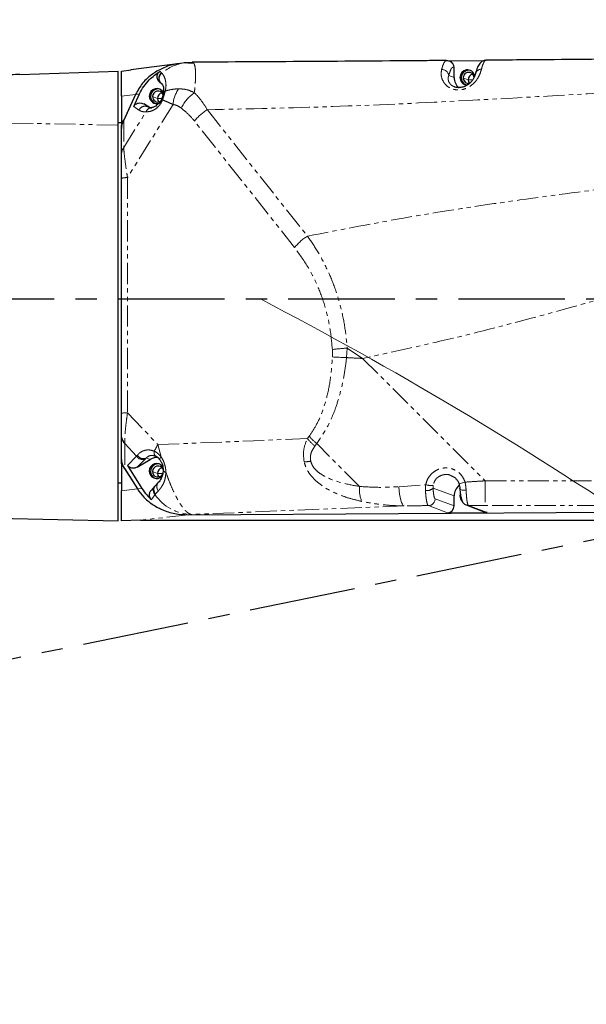
# Model space of a CAD drawing. Units: inches. Extents: x 0 to 11908, y 0 to 6720.
# Drawn here: x 2573 to 2742, y 4267 to 4560 of the extents above; entities that cross this region are included whole.
import ezdxf

# ---------------------------------------------------------------- set-up
doc = ezdxf.new("R2010")
doc.units = ezdxf.units.IN
doc.header["$MEASUREMENT"] = 0
doc.linetypes.add('CENTER', pattern=[50.8, 31.75, -6.35, 6.35, -6.35])
doc.linetypes.add('PHANTOM', pattern=[12.7, 6.35, -1.27, 1.27, -1.27, 1.27, -1.27])
doc.styles.add('宋体-标注', font='txt')
doc.dimstyles.new('ERORT2024$0', dxfattribs={"dimscale": 36, "dimtxt": 2.5, "dimasz": 1.5, "dimexe": 0.18, "dimexo": 0.0625, "dimgap": 0.5, "dimtad": 1, "dimdsep": 46, "dimtxsty": '宋体-标注', "dimcen": 1, "dimadec": 0, "dimazin": 0, "dimtfac": 1, "dimtdec": 4, "dimtmove": 0, "dimatfit": 1, "dimfxl": 1, "dimtolj": 1, "dimtzin": 0, "dimarcsym": 0})
doc.dimstyles.new('ERORT2024$4', dxfattribs={"dimscale": 36, "dimtxt": 2.5, "dimasz": 1.5, "dimexe": 0.18, "dimexo": 0.0625, "dimgap": 0.5, "dimtad": 1, "dimtoh": 1, "dimdsep": 46, "dimtxsty": '宋体-标注', "dimsah": 1, "dimcen": 1, "dimadec": 0, "dimazin": 0, "dimtfac": 1, "dimtdec": 4, "dimtmove": 1, "dimatfit": 0, "dimfxl": 1, "dimtolj": 1, "dimtzin": 0, "dimarcsym": 0})

# ---------------------------------------------------------------- blocks, each defined once
blk = doc.blocks.new('*D269')
at = {"color": 0, "linetype": 'Continuous', "lineweight": -2}
for p, q in [((2094.3, 4479.36), (2094.3, 4692.18)), ((3094.3, 4479.36), (3094.3, 4692.18)), ((2148.3, 4685.7), (3040.3, 4685.7))]:
    blk.add_line(p, q, dxfattribs=at)
at = {"color": 0}
for points in [[(2148.3, 4694.7), (2148.3, 4676.7), (2094.3, 4685.7)], [(3040.3, 4676.7), (3040.3, 4694.7), (3094.3, 4685.7)]]:
    blk.add_solid(points, dxfattribs=at)
at = {"layer": 'Defpoints', "color": 0}
for p in [(3094.3, 4685.7), (2094.3, 4477.11), (3094.3, 4477.11)]:
    blk.add_point(p, dxfattribs=at)
at = {"color": 0, "lineweight": 18, "insert": (2594.3, 4793.7), "char_height": 90, "attachment_point": 2, "style": '宋体-标注'}
blk.add_mtext('\\A1;1000', dxfattribs=at)
blk = doc.blocks.new('*D276')
at = {"color": 0, "linetype": 'Continuous', "lineweight": -2}
for p, q in [((3494.76, 4928.92), (3404.67, 4831.99)), ((3969.7, 4928.92), (3494.76, 4928.92)), ((2094.3, 3422.11), (3367.91, 4792.44))]:
    blk.add_line(p, q, dxfattribs=at)
at = {"color": 0}
blk.add_solid([(3398.08, 4838.12), (3411.26, 4825.86), (3367.91, 4792.44)], dxfattribs=at)
at = {"layer": 'Defpoints', "color": 0}
for p in [(3367.91, 4792.44), (2094.3, 3422.11)]:
    blk.add_point(p, dxfattribs=at)
at = {"color": 0, "lineweight": 18, "insert": (3512.76, 5036.92), "char_height": 90, "attachment_point": 1, "style": '宋体-标注'}
blk.add_mtext('\\A1;R1870.8', dxfattribs=at)

msp = doc.modelspace()

# ---------------------------------------------------------------- linework, layer by layer
at = {"color": 7, "linetype": 'Continuous', "lineweight": 25}
for p, q in [((2622.313, 4547.577), (2620.803, 4547.383)), ((2624.678, 4547.641), (2621.996, 4547.533)), ((2623.088, 4547.536), (2624.53, 4547.545)), ((2624.22, 4547.682), (2624.541, 4547.683)), ((2624.391, 4547.606), (2624.636, 4547.498)), ((2701.211, 4548.075), (2700.217, 4548.214)), ((2700.278, 4548.2), (2700.502, 4548.202)), ((2700.895, 4548.165), (2711.804, 4548.233)), ((2701.305, 4548.04), (2701.2, 4548.079)), ((2712.188, 4548.276), (2712.066, 4548.261)), ((2572.909, 4544.066), (2602.302, 4545.08)), ((2603.302, 4545.08), (2606.141, 4545.412)), ((2620.803, 4547.383), (2606.131, 4545.502)), ((2702.59, 4543.181), (2702.59, 4546.178)), ((2614.751, 4541.738), (2615.231, 4541.378)), ((2615.231, 4541.378), (2615.237, 4541.373)), ((2702.711, 4540.395), (2702.858, 4540.323)), ((2602.302, 4528.971), (2602.302, 4537.597)), ((2607.509, 4538.136), (2603.302, 4528.971)), ((2603.302, 4537.597), (2603.302, 4528.971)), ((2607.509, 4538.136), (2603.97, 4530.426)), ((2606.954, 4534.484), (2608.701, 4538.289)), ((2611.844, 4534.163), (2609.927, 4535.266)), ((2603.302, 4529.606), (2602.302, 4529.606)), ((2602.302, 4522.096), (2602.302, 4528.971)), ((2603.302, 4527.211), (2603.302, 4528.971)), ((2603.302, 4520.268), (2603.302, 4527.211)), ((2602.302, 4514.68), (2602.302, 4522.096)), ((2602.302, 4442.217), (2602.302, 4514.68)), ((2603.302, 4442.961), (2603.302, 4513.104)), ((2602.302, 4433.888), (2602.302, 4442.217)), ((2603.302, 4429.937), (2603.302, 4436.241)), ((2602.302, 4427.939), (2602.302, 4433.888)), ((2613.019, 4430.318), (2613.474, 4430.182)), ((2602.302, 4419.864), (2602.302, 4427.939)), ((2603.302, 4427.939), (2603.302, 4429.937)), ((2603.302, 4427.939), (2608.05, 4420.404)), ((2603.302, 4427.939), (2603.302, 4419.864)), ((2605.061, 4427.451), (2609.405, 4420.558)), ((2607.932, 4426.914), (2611.844, 4429.213)), ((2604.261, 4426.418), (2608.05, 4420.404)), ((2602.302, 4422.256), (2603.302, 4422.227)), ((2613.238, 4421.22), (2612.135, 4419.995)), ((2613.425, 4421.42), (2613.238, 4421.22)), ((2614.298, 4422.323), (2613.425, 4421.42)), ((2702.59, 4415.329), (2702.59, 4418.326)), ((2704.424, 4418.997), (2704.326, 4418.337)), ((2706.16, 4415.621), (2711.81, 4413.517)), ((2401.775, 4415.294), (2602.302, 4410.94)), ((2623.175, 4412.693), (2884.302, 4414.314)), ((2700.607, 4413.319), (2712.508, 4413.393)), ((2608.965, 4411.079), (2603.302, 4410.941)), ((2608.965, 4411.079), (2848.568, 4411.079))]:
    msp.add_line(p, q, dxfattribs=at)
at = {"color": 8, "linetype": 'PHANTOM', "lineweight": 18}
for p, q in [((2702.59, 4546.178), (2702.486, 4546.217)), ((2700.996, 4543.775), (2702.59, 4543.181)), ((2704.326, 4543.192), (2704.71, 4543.049)), ((2706.778, 4542.504), (2705.305, 4543.053)), ((2708.111, 4542.476), (2706.778, 4542.504)), ((2607.509, 4538.136), (2603.302, 4537.597)), ((2608.701, 4538.289), (2607.509, 4538.136)), ((2611.596, 4537.622), (2611.98, 4537.479)), ((2614.048, 4536.934), (2612.575, 4537.483)), ((2615.336, 4536.907), (2614.048, 4536.934)), ((2615.786, 4538.426), (2615.813, 4538.595)), ((2602.302, 4528.971), (2303.302, 4534.551)), ((2603.97, 4522.239), (2610.643, 4532.95)), ((2618.688, 4535.116), (2605.088, 4513.288)), ((2608.527, 4533.436), (2606.954, 4534.484)), ((2609.927, 4535.266), (2611.252, 4534.384)), ((2611.252, 4534.384), (2611.844, 4534.163)), ((2628.932, 4533.569), (2658.807, 4495.821)), ((2603.97, 4530.426), (2603.97, 4522.239)), ((2654.985, 4492.398), (2625.111, 4530.146)), ((2605.088, 4513.288), (2605.088, 4443.146)), ((2670.677, 4462.427), (2670.493, 4459.593)), ((2670.677, 4462.427), (2675.294, 4459.353)), ((2675.294, 4459.353), (2711.859, 4422.831)), ((2605.088, 4443.146), (2614.181, 4433.633)), ((2658.805, 4435.433), (2659.347, 4436.163)), ((2607.815, 4430.211), (2604.261, 4433.93)), ((2604.261, 4433.93), (2604.261, 4426.418)), ((2614.181, 4433.633), (2658.805, 4435.433)), ((2614.181, 4433.633), (2615.107, 4430.013)), ((2661.582, 4433.941), (2661.039, 4433.212)), ((2674.383, 4421.155), (2661.582, 4433.941)), ((2605.061, 4427.451), (2607.815, 4430.211)), ((2610.424, 4429.411), (2607.932, 4426.914)), ((2610.671, 4429.65), (2611.844, 4429.213)), ((2611.596, 4425.752), (2611.98, 4425.608)), ((2614.048, 4425.064), (2612.575, 4425.612)), ((2615.596, 4425.031), (2614.048, 4425.064)), ((2686.11, 4421.084), (2694.096, 4421.66)), ((2694.039, 4419.938), (2694.096, 4421.66)), ((2696.353, 4421.488), (2696.317, 4420.662)), ((2704.122, 4421.626), (2704.061, 4421.873)), ((2711.859, 4422.831), (2711.859, 4415.503)), ((2711.859, 4422.831), (2745.681, 4422.831)), ((2603.302, 4419.864), (2608.05, 4420.404)), ((2608.05, 4420.404), (2609.405, 4420.558)), ((2614.3, 4419.851), (2613.473, 4418.915)), ((2696.317, 4420.662), (2702.59, 4418.326)), ((2704.326, 4418.337), (2704.71, 4418.194)), ((2687.705, 4415.367), (2624.133, 4412.802)), ((2700.607, 4413.319), (2694.92, 4415.437)), ((2696.904, 4417.447), (2702.59, 4415.329)), ((2706.858, 4415.497), (2712.508, 4413.393)), ((2745.681, 4415.503), (2711.859, 4415.503)), ((2623.175, 4412.693), (2608.965, 4411.079)), ((2624.133, 4412.802), (2623.175, 4412.693))]:
    msp.add_line(p, q, dxfattribs=at)
at = {"color": 0, "linetype": 'CENTER', "lineweight": -2}
for p in [(2094.302, 4272.106), (2094.302, 4477.106)]:
    msp.add_line(p, (3094.302, 4477.106), dxfattribs=at)
at = {"color": 7, "linetype": 'Continuous', "lineweight": 25, "flags": 128}
for points in [[(2622.313, 4547.577), (2623.021, 4547.648), (2624.22, 4547.682)], [(2700.502, 4548.202), (2700.889, 4548.166), (2701.211, 4548.075)], [(2706.778, 4542.504), (2706.903, 4541.874), (2707.185, 4541.419)], [(2614.048, 4536.934), (2614.173, 4536.304), (2614.443, 4535.863)], [(2615.277, 4536.787), (2615.286, 4536.802), (2615.314, 4536.825)], [(2614.754, 4429.136), (2614.763, 4429.12), (2614.816, 4429.055)], [(2614.048, 4425.064), (2614.173, 4424.434), (2614.443, 4423.992)], [(2613.238, 4421.22), (2613.415, 4421.399), (2613.436, 4421.417)], [(2704.289, 4420.522), (2704.28, 4420.553), (2704.272, 4420.628)], [(2712.508, 4413.393), (2712.121, 4413.429), (2711.81, 4413.517)]]:
    msp.add_lwpolyline(points, dxfattribs=at)
at = {"color": 8, "linetype": 'PHANTOM', "lineweight": 18, "flags": 128}
for points in [[(2615.54, 4536.47), (2615.457, 4536.533), (2615.389, 4536.592), (2615.336, 4536.646), (2615.299, 4536.694), (2615.278, 4536.737), (2615.274, 4536.773), (2615.277, 4536.787)], [(2670.493, 4459.593), (2669.917, 4459.62), (2669.347, 4459.646), (2668.787, 4459.671), (2668.24, 4459.696), (2667.71, 4459.719), (2667.201, 4459.741), (2666.716, 4459.761), (2666.259, 4459.78)], [(2615.107, 4430.013), (2614.985, 4429.852), (2614.885, 4429.699), (2614.81, 4429.555), (2614.759, 4429.423), (2614.734, 4429.305), (2614.735, 4429.204), (2614.754, 4429.136)], [(2705.854, 4422.452), (2705.471, 4422.333), (2705.108, 4422.219), (2704.78, 4422.115), (2704.5, 4422.026), (2704.281, 4421.954), (2704.132, 4421.904), (2704.057, 4421.876), (2704.061, 4421.873)], [(2686.11, 4421.084), (2686.195, 4419.954), (2686.321, 4418.891), (2686.487, 4417.925), (2686.687, 4417.084), (2686.916, 4416.39), (2687.166, 4415.864), (2687.432, 4415.519), (2687.705, 4415.367)], [(2706.177, 4420), (2705.772, 4420.002), (2705.388, 4420.033), (2705.041, 4420.094), (2704.746, 4420.18), (2704.515, 4420.288), (2704.357, 4420.414), (2704.289, 4420.522)], [(2706.858, 4415.497), (2706.471, 4415.533), (2706.148, 4415.625)]]:
    msp.add_lwpolyline(points, dxfattribs=at)
at = {"color": 0, "linetype": 'Continuous', "lineweight": 25}
msp.add_arc((2094.302, 3422.106), 1870.796, 290, 175, dxfattribs=at)
at = {"color": 8, "linetype": 'PHANTOM', "lineweight": 18}
for centre, radius, start, end in [((2624.031, 4534.354), 13.334, 97.4054, 130.65113), ((2700.503, 4546.223), 1.983, 359.82754, 69.08616), ((2698.969, 4543.516), 2.043, 7.27588, 92.56279), ((2710.682, 4543.828), 1.801, 87.67716, 161.94834), ((2616.433, 4542.967), 1.992, 126.17668, 232.84943), ((2616.538, 4542.879), 1.989, 126.84513, 229.18696), ((2616.88, 4538.066), 1.157, 116.31205, 171.53906), ((2628.319, 4534.31), 9.664, 145.36043, 175.21485), ((2631.781, 4528.997), 11.748, 124.8105, 154.66592), ((2610.334, 4532.632), 1.978, 62.34841, 156.009), ((2612.386, 4532.308), 1.857, 101.58306, 159.78513), ((2635.968, 4521.87), 13.652, 121.02374, 142.68311), ((2606.641, 4520.236), 3.339, 143.12551, 179.44769), ((2604.823, 4507.104), 6.189, 87.54721, 104.22781), ((2665.843, 4484.122), 13.652, 121.02374, 142.68311), ((2673.872, 4404.498), 58.017, 93.15652, 97.55369), ((2604.823, 4436.962), 6.189, 87.54721, 104.22781), ((2606.552, 4436.441), 3.25, 181.12144, 225.15273), ((2606.702, 4436.297), 3.401, 180.95213, 224.10865), ((2670.521, 4445.168), 14.351, 218.8645, 231.46843), ((2631.847, 4422.585), 20.836, 147.98042, 154.11249), ((2669.979, 4444.438), 14.351, 218.8645, 231.46843), ((2609.557, 4431.237), 2.021, 210.49625, 295.41266), ((2609.838, 4431.491), 2.021, 208.54352, 294.34033), ((2614.429, 4431.235), 1.4, 161.3737, 235.60242), ((2656.898, 4448.739), 20.275, 272.61647, 278.19038), ((2616.698, 4426.34), 1.002, 196.3485, 262.31364), ((2614.718, 4420), 1.918, 140.48388, 222.63392), ((2614.896, 4420.196), 1.914, 140.216, 221.99956), ((2615.743, 4421.088), 1.901, 139.63214, 220.59495), ((2695.653, 4427.203), 5.757, 254.30848, 276.98118), ((2624.611, 4426.565), 13.771, 214.82461, 268.01054), ((2683.372, 4420.131), 9.047, 173.49907, 202.22239), ((2694.439, 4422.622), 2.714, 261.5238, 313.76273), ((2694.899, 4417.442), 2.005, 270.61885, 0.14072)]:
    msp.add_arc(centre, radius, start, end, dxfattribs=at)
at = {"color": 7, "linetype": 'Continuous', "lineweight": 25}
for centre, radius, start, end in [((2700.608, 4546.184), 1.982, 359.82687, 69.41956), ((2706.558, 4543.219), 2.232, 12.07991, 180.68764), ((2706.958, 4543.061), 2.248, 75.21353, 180.30097), ((2706.942, 4543.072), 1.636, 0.02877, 180.68275), ((2706.569, 4543.174), 3.979, 179.8937, 230.8368), ((2706.548, 4543.18), 2.222, 179.69112, 270.53092), ((2706.942, 4543.043), 2.232, 179.83519, 244.1193), ((2706.934, 4543.044), 1.629, 179.68521, 281.35277), ((2708.434, 4542.507), 1.656, 98.72329, 180.11385), ((2613.829, 4537.648), 2.233, 25.56524, 180.67504), ((2614.228, 4537.491), 2.248, 75.21353, 180.30097), ((2614.212, 4537.502), 1.637, 22.21906, 180.67993), ((2613.817, 4537.611), 2.221, 179.7138, 289.08833), ((2614.212, 4537.473), 2.232, 179.83519, 244.1193), ((2614.204, 4537.474), 1.629, 179.70877, 293.52916), ((2615.704, 4536.937), 1.656, 98.72329, 180.11385), ((2613.832, 4425.771), 2.236, 33.72365, 180.50675), ((2613.852, 4425.807), 3.954, 84.2065, 120.51446), ((2614.228, 4425.62), 2.248, 75.21353, 180.30097), ((2614.213, 4425.627), 1.638, 23.26898, 180.52925), ((2613.818, 4425.742), 2.222, 179.75738, 315.22715), ((2614.212, 4425.602), 2.232, 179.83519, 244.1193), ((2614.207, 4425.608), 1.631, 179.83738, 327.60221), ((2615.704, 4425.067), 1.656, 98.72329, 180.11385), ((2706.623, 4418.326), 4.033, 128.15558, 179.99986), ((2706.563, 4418.332), 2.237, 179.87741, 226.87273), ((2700.585, 4415.324), 2.005, 270.61885, 0.14072)]:
    msp.add_arc(centre, radius, start, end, dxfattribs=at)
at = {"color": 7, "linetype": 'Continuous', "lineweight": 18}
msp.add_arc((2094.302, 3422.106), 1189.968, 55.992269, 62.446353, dxfattribs=at)
at = {"color": 7, "linetype": 'Continuous', "lineweight": 25}
for points, knots in [([(2700.338, 4548.233), (2698.405, 4548.218), (2684.591, 4548.107), (2659.302, 4547.924), (2635.87, 4547.786), (2624.39, 4547.719)], [0, 0, 0, 0, 0.0766399, 0.5476028, 1, 1, 1, 1]), ([(2712.069, 4548.308), (2711.738, 4548.238), (2710.971, 4548.076), (2710.161, 4547.286), (2709.464, 4546.113), (2709.143, 4544.992), (2708.969, 4544.384)], [0, 0, 0, 0, 0.1694871, 0.3927341, 0.6702688, 1, 1, 1, 1]), ([(2799.031, 4549.039), (2787.965, 4548.949), (2765.017, 4548.761), (2736.095, 4548.516), (2718.194, 4548.375), (2712.187, 4548.327)], [0, 0, 0, 0, 0.3822392, 0.7927176, 1, 1, 1, 1]), ([(2602.302, 4537.597), (2602.302, 4538.361), (2602.302, 4540.07), (2602.302, 4541.855), (2602.302, 4543.471), (2602.302, 4544.639), (2602.302, 4544.93), (2602.302, 4545.08)], [0, 0, 0, 0, 0.1309555, 0.2927837, 0.483171, 0.7340426, 1, 1, 1, 1]), ([(2603.302, 4537.597), (2603.302, 4538.107), (2603.302, 4539.213), (2603.302, 4540.546), (2603.302, 4541.781), (2603.302, 4542.977), (2603.302, 4544.003), (2603.302, 4544.774), (2603.302, 4544.977), (2603.302, 4545.08)], [0, 0, 0, 0, 0.0841489, 0.1823494, 0.2944654, 0.4193781, 0.6021819, 0.796995, 1, 1, 1, 1]), ([(2620.811, 4547.304), (2620.377, 4547.27), (2618.709, 4547.137), (2615.916, 4546.176), (2612.502, 4544.326), (2609.485, 4541.659), (2608.151, 4539.281), (2607.509, 4538.136)], [0, 0, 0, 0, 0.0777166, 0.298583, 0.5189229, 0.7684737, 1, 1, 1, 1]), ([(2620.811, 4547.304), (2620.377, 4547.27), (2618.709, 4547.137), (2615.916, 4546.176), (2612.502, 4544.326), (2609.485, 4541.659), (2608.151, 4539.281), (2607.509, 4538.136)], [0, 0, 0, 0, 0.0777166, 0.298583, 0.5189229, 0.7684737, 1, 1, 1, 1]), ([(2608.701, 4538.289), (2609.093, 4539.034), (2609.887, 4540.546), (2611.873, 4542.951), (2613.711, 4544.254), (2614.843, 4545.055)], [0, 0, 0, 0, 0.2719425, 0.5520811, 1, 1, 1, 1]), ([(2614.76, 4541.75), (2614.691, 4541.798), (2614.48, 4541.945), (2614.215, 4542.294), (2613.988, 4542.766), (2613.891, 4543.285), (2613.931, 4543.813), (2614.113, 4544.31), (2614.416, 4544.748), (2614.701, 4544.953), (2614.843, 4545.055)], [0, 0, 0, 0, 0.064416, 0.1982579, 0.3319199, 0.4651726, 0.5988453, 0.7326773, 0.8664599, 1, 1, 1, 1]), ([(2572.909, 4544.066), (2572.492, 4544.05), (2571.274, 4544.005), (2568.534, 4543.892), (2564.696, 4543.741), (2559.854, 4543.559), (2554.053, 4543.356), (2547.246, 4543.134), (2539.461, 4542.897), (2531.054, 4542.657), (2520.91, 4542.374), (2509.604, 4542.068), (2497.391, 4541.748), (2486.834, 4541.481), (2477.817, 4541.258), (2470.224, 4541.075), (2463.152, 4540.908), (2457.169, 4540.768), (2452.348, 4540.657), (2448.696, 4540.574), (2445.668, 4540.506), (2442.716, 4540.44), (2439.233, 4540.363), (2434.664, 4540.263), (2428.948, 4540.141), (2422.299, 4540.001), (2415.197, 4539.856), (2408.119, 4539.715), (2400.544, 4539.569), (2392.559, 4539.42), (2384.242, 4539.271), (2376.218, 4539.132), (2366.881, 4538.976), (2355.721, 4538.798), (2342.527, 4538.601), (2328.989, 4538.414), (2315.823, 4538.246), (2307.348, 4538.152), (2303.302, 4538.106)], [0, 0, 0, 0, 0.0057966, 0.0169457, 0.0315322, 0.0493199, 0.0707411, 0.0958648, 0.1247334, 0.1570702, 0.189267, 0.2374559, 0.2827043, 0.3250121, 0.3548132, 0.3829603, 0.4094535, 0.4334775, 0.4495289, 0.4630681, 0.4740952, 0.4831943, 0.4958651, 0.5127786, 0.5339351, 0.5593348, 0.5866004, 0.6127925, 0.6379032, 0.6706655, 0.7013845, 0.7301652, 0.7596347, 0.804915, 0.8539384, 0.9059875, 0.9551167, 1, 1, 1, 1]), ([(2708.969, 4544.384), (2708.838, 4543.923), (2708.647, 4543.248), (2707.905, 4542.104), (2707.141, 4541.303), (2706.141, 4540.623), (2705.13, 4540.255), (2704.313, 4540.141), (2703.726, 4540.142), (2703.172, 4540.219), (2702.855, 4540.323), (2702.696, 4540.375)], [0, 0, 0, 0, 0.2994597, 0.4392639, 0.5692838, 0.6874781, 0.7961589, 0.8479449, 0.8985192, 0.9490441, 1, 1, 1, 1]), ([(2615.048, 4541.557), (2615.159, 4541.477), (2615.368, 4541.326), (2615.689, 4540.716), (2615.937, 4539.896), (2615.844, 4538.934), (2615.801, 4538.493)], [0, 0, 0, 0, 0.3024455, 0.5695461, 0.8026048, 1, 1, 1, 1]), ([(2615.276, 4536.783), (2615.157, 4536.535), (2614.912, 4536.025), (2614.485, 4535.444), (2614.212, 4535.235), (2614.089, 4535.14)], [0, 0, 0, 0, 0.3435298, 0.7029002, 1, 1, 1, 1]), ([(2615.801, 4538.493), (2615.774, 4538.369), (2615.721, 4538.125), (2615.607, 4537.686), (2615.459, 4537.212), (2615.336, 4536.901), (2615.275, 4536.748)], [0, 0, 0, 0, 0.262962, 0.5173157, 0.7618241, 1, 1, 1, 1]), ([(2606.954, 4534.484), (2607.052, 4534.652), (2607.256, 4535.005), (2607.779, 4535.388), (2608.457, 4535.606), (2609.224, 4535.59), (2609.698, 4535.372), (2609.927, 4535.266)], [0, 0, 0, 0, 0.1669545, 0.3507146, 0.5468117, 0.780677, 1, 1, 1, 1]), ([(2611.587, 4534.227), (2611.65, 4534.197), (2611.88, 4534.087), (2612.179, 4534.129), (2612.396, 4534.159)], [0, 0, 0, 0, 0.2732031, 1, 1, 1, 1]), ([(2614.089, 4535.14), (2613.891, 4534.958), (2613.344, 4534.454), (2612.574, 4534.209), (2612.208, 4534.156), (2612.02, 4534.129)], [0, 0, 0, 0, 0.215797, 0.596996, 1, 1, 1, 1]), ([(2603.302, 4527.211), (2603.336, 4527.845), (2603.394, 4528.953), (2603.797, 4529.984), (2603.97, 4530.426)], [0, 0, 0, 0, 0.57231374, 1, 1, 1, 1]), ([(2603.302, 4513.104), (2603.302, 4513.968), (2603.302, 4515.598), (2603.302, 4517.673), (2603.302, 4519.248), (2603.302, 4519.939), (2603.302, 4520.268)], [0, 0, 0, 0, 0.326591, 0.6162283, 0.8176005, 1, 1, 1, 1]), ([(2603.302, 4436.378), (2603.302, 4436.817), (2603.302, 4437.726), (2603.302, 4439.996), (2603.302, 4441.808), (2603.302, 4442.961)], [0, 0, 0, 0, 0.2529693, 0.5242555, 1, 1, 1, 1]), ([(2614.816, 4429.055), (2614.634, 4429.268), (2614.241, 4429.729), (2613.849, 4429.957), (2613.638, 4430.08)], [0, 0, 0, 0, 0.4618266, 1, 1, 1, 1]), ([(2604.261, 4426.418), (2603.955, 4427.025), (2603.398, 4428.134), (2603.332, 4429.375), (2603.302, 4429.937)], [0, 0, 0, 0, 0.54745076, 1, 1, 1, 1]), ([(2607.932, 4426.914), (2607.652, 4426.787), (2607.078, 4426.528), (2606.191, 4426.591), (2605.478, 4426.924), (2605.195, 4427.281), (2605.061, 4427.451)], [0, 0, 0, 0, 0.2836669, 0.5795636, 0.8003057, 1, 1, 1, 1]), ([(2614.754, 4429.137), (2614.905, 4428.92), (2615.207, 4428.484), (2615.527, 4427.669), (2615.713, 4426.829), (2615.729, 4426.32), (2615.737, 4426.059)], [0, 0, 0, 0, 0.2413943, 0.483782, 0.7352997, 1, 1, 1, 1]), ([(2615.737, 4426.059), (2615.684, 4425.544), (2615.575, 4424.475), (2614.997, 4423.17), (2614.579, 4422.664), (2614.298, 4422.323)], [0, 0, 0, 0, 0.23349917, 0.48386959, 1, 1, 1, 1]), ([(2701.6, 4424.465), (2701.88, 4424.339), (2702.442, 4424.087), (2703.147, 4423.479), (2703.722, 4422.744), (2703.95, 4422.168), (2704.064, 4421.879)], [0, 0, 0, 0, 0.2487564, 0.4985172, 0.748689, 1, 1, 1, 1]), ([(2704.064, 4421.879), (2704.123, 4421.652), (2704.246, 4421.187), (2704.275, 4420.748), (2704.289, 4420.522)], [0, 0, 0, 0, 0.4873319, 1, 1, 1, 1]), ([(2602.302, 4410.94), (2602.302, 4411.214), (2602.302, 4411.753), (2602.302, 4413.059), (2602.302, 4414.803), (2602.302, 4416.9), (2602.302, 4418.941), (2602.302, 4419.864)], [0, 0, 0, 0, 0.2169669, 0.4274852, 0.6243752, 0.8299529, 1, 1, 1, 1]), ([(2603.302, 4410.94), (2603.302, 4411.321), (2603.302, 4412.063), (2603.302, 4413.852), (2603.302, 4415.831), (2603.302, 4417.652), (2603.302, 4419.166), (2603.302, 4419.864)], [0, 0, 0, 0, 0.28859688, 0.56278589, 0.7280634, 0.87443692, 1, 1, 1, 1]), ([(2608.05, 4420.404), (2608.647, 4419.575), (2609.88, 4417.864), (2612.401, 4415.793), (2615.525, 4414.071), (2619.181, 4412.899), (2621.853, 4412.761), (2623.175, 4412.693)], [0, 0, 0, 0, 0.17237, 0.3559346, 0.5473461, 0.7761882, 1, 1, 1, 1]), ([(2608.05, 4420.404), (2608.647, 4419.575), (2609.88, 4417.864), (2612.401, 4415.793), (2615.525, 4414.071), (2619.181, 4412.899), (2621.853, 4412.761), (2623.175, 4412.693)], [0, 0, 0, 0, 0.17237, 0.3559346, 0.5473461, 0.7761882, 1, 1, 1, 1]), ([(2609.405, 4420.558), (2609.87, 4419.886), (2610.709, 4418.676), (2611.784, 4417.676), (2612.263, 4417.232)], [0, 0, 0, 0, 0.5549885, 1, 1, 1, 1]), ([(2612.263, 4417.232), (2612.15, 4417.346), (2611.924, 4417.576), (2611.713, 4418.018), (2611.615, 4418.494), (2611.639, 4418.984), (2611.782, 4419.448), (2611.956, 4419.79), (2612.104, 4419.949), (2612.142, 4419.989)], [0, 0, 0, 0, 0.1574596, 0.3152469, 0.4731155, 0.6308371, 0.7883358, 0.9462218, 1, 1, 1, 1]), ([(2704.289, 4420.522), (2704.335, 4419.931), (2704.423, 4418.777), (2704.727, 4417.354), (2705.234, 4416.187), (2705.847, 4415.811), (2706.15, 4415.624)], [0, 0, 0, 0, 0.26346, 0.5143515, 0.7594655, 1, 1, 1, 1])]:
    msp.add_open_spline(points, degree=3, knots=knots, dxfattribs=at)
at = {"color": 8, "linetype": 'PHANTOM', "lineweight": 18}
for points, knots in [([(2698.878, 4545.558), (2699.002, 4546.006), (2699.25, 4546.901), (2699.654, 4547.736), (2700.018, 4548.195), (2700.25, 4548.186), (2700.338, 4548.182)], [0, 0, 0, 0, 0.2763, 0.5511343, 0.8284151, 1, 1, 1, 1]), ([(2712.066, 4548.261), (2712.02, 4548.26), (2711.834, 4548.256), (2711.517, 4547.82), (2711.121, 4546.987), (2710.877, 4546.081), (2710.755, 4545.628)], [0, 0, 0, 0, 0.0984699, 0.3970764, 0.6983674, 1, 1, 1, 1]), ([(2614.843, 4545.055), (2614.914, 4544.969), (2615.043, 4544.815), (2615.191, 4544.649), (2615.257, 4544.575)], [0, 0, 0, 0, 0.5558214, 1, 1, 1, 1]), ([(2624.636, 4547.498), (2624.738, 4547.482), (2624.967, 4547.445), (2625.178, 4546.773), (2625.346, 4545.833), (2625.422, 4544.529), (2625.405, 4542.891), (2625.299, 4540.947), (2625.149, 4539.409), (2625.074, 4538.643)], [0, 0, 0, 0, 0.1145602, 0.2581922, 0.4040249, 0.5503634, 0.6990674, 0.8499605, 1, 1, 1, 1]), ([(2710.755, 4545.628), (2710.602, 4545.091), (2710.295, 4544.019), (2709.304, 4542.319), (2708.037, 4541.023), (2706.828, 4540.181), (2705.391, 4539.594), (2703.821, 4539.383), (2702.295, 4539.605), (2700.985, 4540.203), (2699.983, 4541.047), (2699.073, 4542.327), (2698.618, 4543.984), (2698.791, 4545.032), (2698.878, 4545.558)], [0, 0, 0, 0, 0.1274917, 0.2545385, 0.3173984, 0.3784943, 0.4387997, 0.4982332, 0.5578863, 0.6186965, 0.6809422, 0.7442935, 0.8718152, 1, 1, 1, 1]), ([(2702.486, 4546.217), (2702.34, 4546.222), (2702.049, 4546.233), (2701.539, 4545.572), (2701.202, 4544.456), (2700.996, 4543.775)], [0, 0, 0, 0, 0.2814531, 0.5617921, 1, 1, 1, 1]), ([(2615.257, 4544.575), (2615.274, 4544.556), (2615.304, 4544.522), (2615.332, 4544.486), (2615.345, 4544.471)], [0, 0, 0, 0, 0.55999997, 1, 1, 1, 1]), ([(2615.345, 4544.471), (2615.506, 4544.272), (2615.826, 4543.877), (2616.325, 4542.846), (2616.585, 4541.613), (2616.603, 4540.326), (2616.446, 4539.512), (2616.367, 4539.103)], [0, 0, 0, 0, 0.2503078, 0.4990596, 0.7489833, 0.8738789, 1, 1, 1, 1]), ([(2700.996, 4543.775), (2700.937, 4543.597), (2700.818, 4543.242), (2700.8, 4542.603), (2700.962, 4541.94), (2701.278, 4541.394), (2701.632, 4541.018), (2702.014, 4540.689), (2702.436, 4540.511), (2702.711, 4540.395)], [0, 0, 0, 0, 0.1982353, 0.3949344, 0.583129, 0.7386396, 0.8092201, 0.8756016, 1, 1, 1, 1]), ([(2616.367, 4539.103), (2616.313, 4538.918), (2616.204, 4538.544), (2616.01, 4537.887), (2615.79, 4537.181), (2615.623, 4536.706), (2615.54, 4536.47)], [0, 0, 0, 0, 0.24663084, 0.49853946, 0.75142576, 1, 1, 1, 1]), ([(2616.367, 4539.103), (2616.97, 4539.291), (2618.198, 4539.674), (2619.636, 4539.76), (2620.368, 4539.803)], [0, 0, 0, 0, 0.4910351, 1, 1, 1, 1]), ([(2620.368, 4539.803), (2621.188, 4539.763), (2622.804, 4539.685), (2624.326, 4538.986), (2625.074, 4538.643)], [0, 0, 0, 0, 0.5079736, 1, 1, 1, 1]), ([(2798.981, 4541.587), (2783.099, 4540.668), (2751.337, 4538.83), (2707.107, 4536.246), (2666.296, 4534.34), (2641.383, 4533.826), (2628.932, 4533.569)], [0, 0, 0, 0, 0.2801645, 0.5602928, 0.7802305, 1, 1, 1, 1]), ([(2702.858, 4540.323), (2702.864, 4540.32), (2702.983, 4540.261), (2703.145, 4540.238), (2703.299, 4540.216)], [0, 0, 0, 0, 0.0539491, 1, 1, 1, 1]), ([(2615.54, 4536.47), (2615.374, 4536.105), (2615.041, 4535.373), (2614.135, 4534.241), (2612.891, 4533.358), (2611.549, 4532.951), (2610.945, 4532.951), (2610.643, 4532.95)], [0, 0, 0, 0, 0.1250559, 0.2509935, 0.5004706, 0.7504202, 1, 1, 1, 1]), ([(2615.54, 4536.47), (2616.012, 4536.283), (2616.946, 4535.912), (2618.111, 4535.38), (2618.688, 4535.116)], [0, 0, 0, 0, 0.5049771, 1, 1, 1, 1]), ([(2625.074, 4538.643), (2625.759, 4537.892), (2627.147, 4536.371), (2628.332, 4534.511), (2628.932, 4533.569)], [0, 0, 0, 0, 0.4930391, 1, 1, 1, 1]), ([(2610.643, 4532.95), (2610.212, 4532.943), (2609.43, 4532.929), (2608.806, 4533.279), (2608.527, 4533.436)], [0, 0, 0, 0, 0.5521277, 1, 1, 1, 1]), ([(2611.252, 4534.384), (2611.254, 4534.382), (2611.277, 4534.365), (2611.379, 4534.291), (2611.495, 4534.256), (2611.587, 4534.227)], [0, 0, 0, 0, 0.0262958, 0.2275748, 1, 1, 1, 1]), ([(2621.162, 4534.024), (2620.728, 4534.323), (2619.949, 4534.858), (2619.075, 4535.037), (2618.688, 4535.116)], [0, 0, 0, 0, 0.5582115, 1, 1, 1, 1]), ([(2625.111, 4530.146), (2624.418, 4530.952), (2623.183, 4532.386), (2621.778, 4533.525), (2621.162, 4534.024)], [0, 0, 0, 0, 0.5617599, 1, 1, 1, 1]), ([(2658.807, 4495.821), (2669.005, 4497.806), (2689.415, 4501.777), (2720.273, 4506.467), (2751.245, 4510.537), (2782.302, 4514.155), (2813.203, 4517.599), (2843.901, 4521.121), (2874.342, 4525.004), (2904.683, 4529.421), (2924.767, 4533.149), (2934.802, 4535.012)], [0, 0, 0, 0, 0.1117142, 0.2235608, 0.3356012, 0.4478011, 0.5600685, 0.6702869, 0.7803668, 0.8902604, 1, 1, 1, 1]), ([(2934.802, 4530.03), (2925.01, 4527.898), (2905.411, 4523.631), (2876.305, 4515.906), (2847.329, 4507.575), (2818.448, 4498.804), (2789.765, 4489.965), (2761.223, 4481.321), (2732.758, 4473.17), (2704.164, 4465.618), (2684.913, 4461.441), (2675.294, 4459.353)], [0, 0, 0, 0, 0.1117261, 0.2236075, 0.3356754, 0.4478836, 0.5601404, 0.6703375, 0.7803945, 0.8902711, 1, 1, 1, 1]), ([(2603.97, 4522.239), (2604.005, 4521.733), (2604.079, 4520.688), (2604.324, 4518.569), (2604.658, 4516.081), (2604.94, 4514.251), (2605.088, 4513.288)], [0, 0, 0, 0, 0.2263659, 0.4679575, 0.7199043, 1, 1, 1, 1]), ([(2658.807, 4495.821), (2659.864, 4494.297), (2661.975, 4491.257), (2664.679, 4486.149), (2666.978, 4480.669), (2668.769, 4474.83), (2670.073, 4468.727), (2670.475, 4464.531), (2670.677, 4462.427)], [0, 0, 0, 0, 0.166364, 0.3320454, 0.4986998, 0.666349, 0.832705, 1, 1, 1, 1]), ([(2666.245, 4462.011), (2666.053, 4464.163), (2665.669, 4468.455), (2664.215, 4474.66), (2662.024, 4480.852), (2658.998, 4486.918), (2656.326, 4490.567), (2654.985, 4492.398)], [0, 0, 0, 0, 0.1866979, 0.3724729, 0.5599136, 0.7792044, 1, 1, 1, 1]), ([(2659.347, 4436.163), (2660.074, 4437.24), (2661.559, 4439.441), (2663.283, 4443.371), (2664.741, 4448.055), (2665.82, 4453.586), (2666.109, 4457.664), (2666.259, 4459.78)], [0, 0, 0, 0, 0.16544, 0.3382324, 0.5209784, 0.7515403, 1, 1, 1, 1]), ([(2670.493, 4459.593), (2670.269, 4457.836), (2669.835, 4454.427), (2668.776, 4449.541), (2667.223, 4444.343), (2664.993, 4438.932), (2662.699, 4435.575), (2661.582, 4433.941)], [0, 0, 0, 0, 0.1882825, 0.3653374, 0.5323132, 0.7723362, 1, 1, 1, 1]), ([(2666.259, 4459.78), (2666.273, 4460.197), (2666.296, 4460.943), (2666.261, 4461.685), (2666.245, 4462.011)], [0, 0, 0, 0, 0.5599301, 1, 1, 1, 1]), ([(2675.294, 4459.353), (2674.398, 4459.398), (2672.797, 4459.477), (2671.197, 4459.557), (2670.493, 4459.593)], [0, 0, 0, 0, 0.5600069, 1, 1, 1, 1]), ([(2605.088, 4443.146), (2604.962, 4442.237), (2604.72, 4440.488), (2604.461, 4438.033), (2604.291, 4435.855), (2604.27, 4434.704), (2604.26, 4434.137)], [0, 0, 0, 0, 0.2689161, 0.5181068, 0.76267, 1, 1, 1, 1]), ([(2604.26, 4434.137), (2604.26, 4434.098), (2604.26, 4434.028), (2604.26, 4433.96), (2604.261, 4433.93)], [0, 0, 0, 0, 0.5599743, 1, 1, 1, 1]), ([(2657.824, 4428.485), (2657.687, 4429.633), (2657.398, 4432.056), (2658.32, 4434.269), (2658.805, 4435.433)], [0, 0, 0, 0, 0.4738668, 1, 1, 1, 1]), ([(2661.039, 4433.212), (2660.756, 4432.79), (2660.223, 4431.998), (2659.633, 4430.477), (2659.73, 4429.334), (2659.787, 4428.671)], [0, 0, 0, 0, 0.3226087, 0.6067554, 1, 1, 1, 1]), ([(2607.815, 4430.211), (2607.859, 4430.268), (2607.936, 4430.371), (2608.024, 4430.478), (2608.063, 4430.526)], [0, 0, 0, 0, 0.559942, 1, 1, 1, 1]), ([(2608.063, 4430.526), (2608.312, 4430.786), (2608.81, 4431.307), (2609.805, 4431.813), (2610.731, 4432.027), (2611.746, 4432.108), (2612.556, 4431.853), (2613.102, 4431.682)], [0, 0, 0, 0, 0.2493156, 0.4985164, 0.6269531, 0.7487581, 1, 1, 1, 1]), ([(2613.294, 4430.185), (2613.07, 4430.267), (2612.506, 4430.474), (2611.427, 4430.315), (2610.973, 4429.916), (2610.671, 4429.65)], [0, 0, 0, 0, 0.1807614, 0.4545681, 1, 1, 1, 1]), ([(2613.102, 4431.682), (2613.455, 4431.488), (2614.163, 4431.099), (2614.792, 4430.376), (2615.107, 4430.013)], [0, 0, 0, 0, 0.4986798, 1, 1, 1, 1]), ([(2610.671, 4429.65), (2610.622, 4429.604), (2610.535, 4429.522), (2610.458, 4429.445), (2610.424, 4429.411)], [0, 0, 0, 0, 0.5600786, 1, 1, 1, 1]), ([(2615.107, 4430.013), (2615.326, 4429.663), (2615.764, 4428.963), (2616.21, 4427.748), (2616.491, 4426.514), (2616.539, 4425.737), (2616.564, 4425.348)], [0, 0, 0, 0, 0.2494937, 0.499218, 0.7493592, 1, 1, 1, 1]), ([(2674.997, 4416.709), (2673.844, 4416.977), (2671.652, 4417.487), (2668.528, 4418.55), (2665.739, 4419.788), (2663.28, 4421.234), (2661.23, 4422.842), (2659.619, 4424.606), (2658.428, 4426.484), (2658.022, 4427.827), (2657.824, 4428.485)], [0, 0, 0, 0, 0.1625372, 0.3091924, 0.4513593, 0.578948, 0.6975335, 0.8053056, 0.9046428, 1, 1, 1, 1]), ([(2659.787, 4428.671), (2659.952, 4428.191), (2660.303, 4427.169), (2661.503, 4425.813), (2663.148, 4424.582), (2665.79, 4423.232), (2669.592, 4421.979), (2672.703, 4421.444), (2674.383, 4421.155)], [0, 0, 0, 0, 0.0870866, 0.1852337, 0.3011806, 0.4383003, 0.6967075, 1, 1, 1, 1]), ([(2616.564, 4425.348), (2616.482, 4424.584), (2616.319, 4423.065), (2615.628, 4421.6), (2614.969, 4420.582), (2614.52, 4420.092), (2614.3, 4419.851)], [0, 0, 0, 0, 0.2585722, 0.5146678, 0.761846, 1, 1, 1, 1]), ([(2616.564, 4425.348), (2616.868, 4424.501), (2617.477, 4422.806), (2618.461, 4420.459), (2619.478, 4418.313), (2620.39, 4416.667), (2621.174, 4415.447), (2621.835, 4414.554), (2622.564, 4413.736), (2623.357, 4413.06), (2623.868, 4412.89), (2624.133, 4412.802)], [0, 0, 0, 0, 0.1176861, 0.2355577, 0.3583463, 0.4846751, 0.5676508, 0.6535898, 0.742642, 0.8664733, 1, 1, 1, 1]), ([(2694.096, 4421.66), (2694.287, 4422.303), (2694.669, 4423.589), (2695.974, 4425.166), (2697.678, 4426.274), (2699.664, 4426.775), (2701.709, 4426.604), (2703.572, 4425.759), (2705.089, 4424.342), (2705.599, 4423.082), (2705.854, 4422.452)], [0, 0, 0, 0, 0.1249944, 0.2499632, 0.3749589, 0.4999702, 0.6249475, 0.7498631, 0.8747402, 1, 1, 1, 1]), ([(2701.625, 4424.411), (2701.522, 4424.464), (2701.025, 4424.72), (2699.984, 4424.771), (2698.674, 4424.508), (2697.538, 4423.789), (2696.693, 4422.751), (2696.466, 4421.909), (2696.353, 4421.488)], [0, 0, 0, 0, 0.049491, 0.2396899, 0.4298303, 0.6198596, 0.8098611, 1, 1, 1, 1]), ([(2705.854, 4422.452), (2706.974, 4422.524), (2708.974, 4422.652), (2710.977, 4422.777), (2711.859, 4422.831)], [0, 0, 0, 0, 0.5598564, 1, 1, 1, 1]), ([(2705.854, 4422.452), (2705.935, 4422.04), (2706.099, 4421.209), (2706.151, 4420.405), (2706.177, 4420)], [0, 0, 0, 0, 0.4959246, 1, 1, 1, 1]), ([(2613.307, 4418.7), (2613.1, 4418.419), (2612.734, 4417.92), (2612.406, 4417.441), (2612.263, 4417.232)], [0, 0, 0, 0, 0.563307, 1, 1, 1, 1]), ([(2613.473, 4418.915), (2613.441, 4418.875), (2613.385, 4418.803), (2613.331, 4418.732), (2613.307, 4418.7)], [0, 0, 0, 0, 0.5600001, 1, 1, 1, 1]), ([(2694.92, 4415.437), (2694.827, 4415.526), (2694.641, 4415.703), (2694.387, 4416.688), (2694.172, 4418.097), (2694.083, 4419.323), (2694.039, 4419.938)], [0, 0, 0, 0, 0.2494942, 0.4992404, 0.7491475, 1, 1, 1, 1]), ([(2696.317, 4420.662), (2696.35, 4420.176), (2696.418, 4419.205), (2696.617, 4417.887), (2696.795, 4417.614), (2696.904, 4417.447)], [0, 0, 0, 0, 0.281451, 0.5620256, 1, 1, 1, 1]), ([(2706.177, 4420), (2706.211, 4419.388), (2706.28, 4418.163), (2706.447, 4416.754), (2706.644, 4415.765), (2706.787, 4415.587), (2706.858, 4415.497)], [0, 0, 0, 0, 0.2496599, 0.4994611, 0.7492993, 1, 1, 1, 1]), ([(2687.705, 4415.367), (2686.701, 4415.381), (2684.56, 4415.41), (2681.367, 4415.677), (2678.129, 4416.095), (2676.042, 4416.504), (2674.997, 4416.709)], [0, 0, 0, 0, 0.2346535, 0.5000187, 0.7496353, 1, 1, 1, 1]), ([(2694.92, 4415.437), (2693.562, 4415.426), (2691.144, 4415.405), (2688.753, 4415.379), (2687.705, 4415.367)], [0, 0, 0, 0, 0.5617087, 1, 1, 1, 1]), ([(2711.859, 4415.503), (2710.925, 4415.503), (2709.257, 4415.502), (2707.591, 4415.499), (2706.858, 4415.497)], [0, 0, 0, 0, 0.5601455, 1, 1, 1, 1])]:
    msp.add_open_spline(points, degree=3, knots=knots, dxfattribs=at)
msp.add_open_spline([(2674.383, 4421.155), (2676.321, 4421.029), (2680.197, 4420.776), (2684.139, 4420.981), (2686.11, 4421.084)], degree=3, dxfattribs=at)

# ---------------------------------------------------------------- dimensions: what is measured, and where the dimension line sits
at = {"color": 7, "linetype": 'Continuous', "lineweight": 18}
dim = msp.add_radius_dim(center=(2094.302, 3422.106), mpoint=(3367.909, 4792.437), dimstyle='ERORT2024$4', dxfattribs=at)
dim.commit()
dim.dimension.update_dxf_attribs({"geometry": '*D276', "text_midpoint": (3494.757, 4928.918), "dimtype": 164})
dim = msp.add_linear_dim(base=(3094.302, 4685.698), p1=(2094.302, 4477.106), p2=(3094.302, 4477.106), dimstyle='ERORT2024$0', dxfattribs=at)
dim.commit()
dim.dimension.update_dxf_attribs({"geometry": '*D269', "text_midpoint": (2594.302, 4685.698), "dimtype": 160})

doc.saveas('drawing.dxf')
